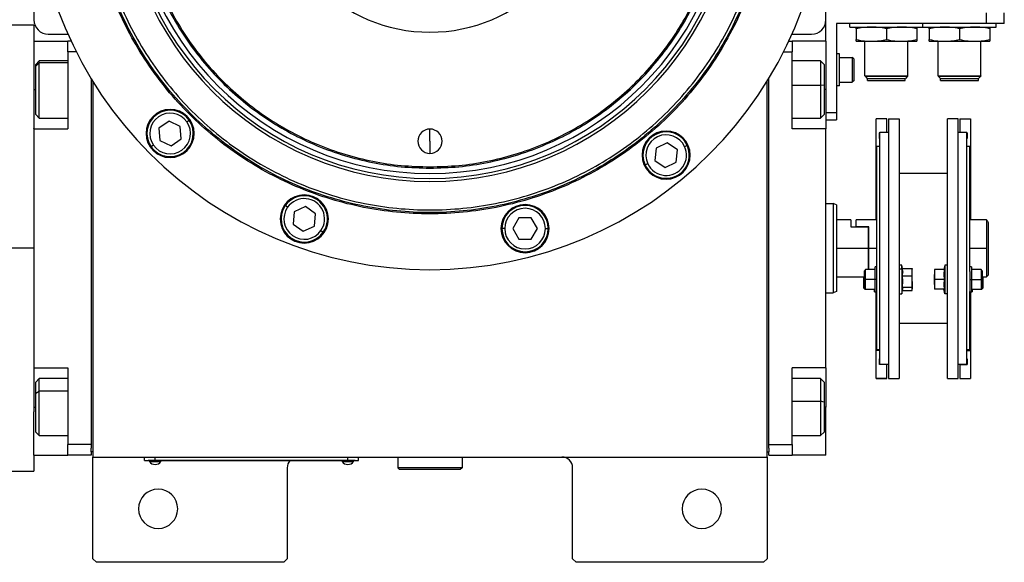
# Model space of a CAD drawing. Units: millimetres. Extents: x 270 to 2480, y 296 to 1594.
# Drawn here: x 982 to 1258, y 1268 to 1421 of the extents above; entities that cross this region are included whole.
import ezdxf

# ---------------------------------------------------------------- set-up
doc = ezdxf.new("R2010")
doc.units = ezdxf.units.MM

msp = doc.modelspace()

# ---------------------------------------------------------------- linework, layer by layer
at = {"color": 7, "linetype": 'Continuous', "lineweight": 25}
for p, q in [((986.25, 1532.94), (986.25, 1420.5)), ((1208.25, 1420.5), (1208.25, 1532.94)), ((1253.25, 1419.5), (1253.25, 1422.5)), ((1258.25, 1419.5), (1258.25, 1422.5)), ((986.25, 1419), (978.25, 1419)), ((986.25, 1419), (986.25, 1414.5)), ((1208.25, 1414.5), (1208.25, 1420.5)), ((1253.25, 1419.5), (1211.25, 1419.5)), ((1211.25, 1419.5), (1211.25, 1394.5)), ((1214.95, 1418.5), (1214.95, 1419.5)), ((1235.45, 1418.5), (1235.45, 1419.5)), ((1258.25, 1419.5), (1253.25, 1419.5)), ((1255.95, 1418.5), (1255.95, 1419.5)), ((990.25, 1416.5), (995.78, 1416.5)), ((1198.72, 1416.5), (1204.25, 1416.5)), ((1214.95, 1418.5), (1235.45, 1418.5)), ((1216.7, 1418.02), (1216.7, 1414.98)), ((1225.2, 1418.02), (1225.2, 1414.98)), ((1233.7, 1418.02), (1233.7, 1414.98)), ((1235.45, 1418.5), (1255.95, 1418.5)), ((1237.2, 1418.02), (1237.2, 1414.98)), ((1245.7, 1418.02), (1245.7, 1414.98)), ((1254.2, 1418.02), (1254.2, 1414.98)), ((986.25, 1414.5), (995.75, 1414.5)), ((986.25, 1414.5), (986.25, 1402.33)), ((996.69, 1414.5), (995.75, 1414.5)), ((995.75, 1411.5), (995.75, 1414.5)), ((1197.81, 1414.5), (1198.75, 1414.5)), ((1198.75, 1414.5), (1198.75, 1411.5)), ((1208.25, 1414.5), (1198.75, 1414.5)), ((1208.25, 1414.5), (1208.25, 1401)), ((1216.7, 1414.5), (1220.95, 1414.5)), ((1219.2, 1404.8), (1219.2, 1414.5)), ((1220.95, 1414.5), (1229.45, 1414.5)), ((1229.45, 1414.5), (1233.7, 1414.5)), ((1231.2, 1404.8), (1231.2, 1414.5)), ((1237.2, 1414.5), (1241.45, 1414.5)), ((1239.7, 1404.8), (1239.7, 1414.5)), ((1241.45, 1414.5), (1249.95, 1414.5)), ((1249.95, 1414.5), (1254.2, 1414.5)), ((1251.7, 1404.8), (1251.7, 1414.5)), ((998.15, 1411.5), (995.75, 1411.5)), ((995.75, 1411.5), (995.75, 1390)), ((1196.35, 1411.5), (1198.75, 1411.5)), ((1198.75, 1390), (1198.75, 1411.5)), ((1212.05, 1411), (1211.25, 1411)), ((1212.05, 1402), (1212.05, 1411)), ((987.75, 1409), (986.75, 1408)), ((986.75, 1407.5), (987.75, 1408.42)), ((986.75, 1407.5), (986.75, 1408)), ((995.75, 1409), (987.75, 1409)), ((1206.75, 1409), (1198.75, 1409)), ((1207.75, 1408), (1206.75, 1409)), ((1207.75, 1408), (1207.75, 1402.08)), ((1212.05, 1410), (1215.65, 1410)), ((1216.05, 1409.6), (1215.65, 1410)), ((1216.05, 1409.6), (1216.05, 1403.4)), ((986.75, 1394), (986.75, 1407.5)), ((986.25, 1402.33), (986.25, 1390.03)), ((1002.25, 1404.09), (1002.25, 1301.5)), ((1002.75, 1403.27), (1002.75, 1298)), ((1191.75, 1298), (1191.75, 1403.27)), ((1192.25, 1301.5), (1192.25, 1404.09)), ((1207.75, 1402.08), (1206.75, 1402.24)), ((1207.75, 1402.08), (1207.75, 1394)), ((1212.05, 1403), (1215.65, 1403)), ((1216.05, 1403.4), (1215.65, 1403)), ((1219.2, 1404.8), (1231.2, 1404.8)), ((1219.2, 1404.8), (1219.25, 1404.75)), ((1231.15, 1404.75), (1219.25, 1404.75)), ((1219.25, 1404.7), (1219.25, 1404.75)), ((1219.25, 1404.7), (1231.15, 1404.7)), ((1219.25, 1404.7), (1219.85, 1404.1)), ((1219.85, 1404.1), (1230.55, 1404.1)), ((1219.9, 1403.5), (1219.9, 1404.1)), ((1219.9, 1403.5), (1230.5, 1403.5)), ((1230.5, 1403.5), (1230.5, 1404.1)), ((1231.15, 1404.7), (1230.55, 1404.1)), ((1231.2, 1404.8), (1231.15, 1404.75)), ((1231.15, 1404.7), (1231.15, 1404.75)), ((1239.7, 1404.8), (1251.7, 1404.8)), ((1239.7, 1404.8), (1239.75, 1404.75)), ((1251.65, 1404.75), (1239.75, 1404.75)), ((1239.75, 1404.7), (1239.75, 1404.75)), ((1239.75, 1404.7), (1251.65, 1404.7)), ((1239.75, 1404.7), (1240.35, 1404.1)), ((1240.35, 1404.1), (1251.05, 1404.1)), ((1240.4, 1403.5), (1240.4, 1404.1)), ((1240.4, 1403.5), (1251, 1403.5)), ((1251, 1403.5), (1251, 1404.1)), ((1251.65, 1404.7), (1251.05, 1404.1)), ((1251.7, 1404.8), (1251.65, 1404.75)), ((1251.65, 1404.7), (1251.65, 1404.75)), ((1208.25, 1401), (1208.25, 1390)), ((1212.05, 1402), (1211.25, 1402)), ((986.75, 1394), (987.75, 1393)), ((1206.75, 1393), (1207.75, 1394)), ((1208.25, 1394.5), (1211.25, 1394.5)), ((1211.25, 1394.5), (1211.25, 1392.5)), ((987.75, 1393), (995.75, 1393)), ((1024.12, 1392.12), (1021.28, 1390.13)), ((1027.26, 1390.65), (1024.12, 1392.12)), ((1029.09, 1391.94), (1029.74, 1392.4)), ((1198.75, 1393), (1206.75, 1393)), ((1208.25, 1392.5), (1211.25, 1392.5)), ((1225.35, 1392.74), (1222.35, 1392.74)), ((1222.35, 1384.89), (1222.35, 1392.74)), ((1225.35, 1389), (1225.35, 1392.74)), ((1225.75, 1392.74), (1225.75, 1320)), ((1225.75, 1392.74), (1228.75, 1392.74)), ((1228.75, 1392.74), (1228.75, 1320)), ((1242.35, 1320), (1242.35, 1392.74)), ((1245.35, 1392.74), (1242.35, 1392.74)), ((1245.35, 1320), (1245.35, 1392.74)), ((1245.75, 1392.74), (1248.75, 1392.74)), ((1245.75, 1392.74), (1245.75, 1389)), ((1248.75, 1392.74), (1248.75, 1384.89)), ((986.25, 1390), (986.25, 1390.03)), ((986.25, 1390), (986.25, 1323)), ((986.25, 1390), (995.75, 1390)), ((1021.28, 1390.13), (1021.58, 1386.68)), ((1027.56, 1387.2), (1027.26, 1390.65)), ((1097.25, 1386.5), (1097.25, 1389.9)), ((1208.25, 1390), (1198.75, 1390)), ((1208.25, 1323), (1208.25, 1390)), ((1223.35, 1388.84), (1223.25, 1388.84)), ((1223.25, 1387.24), (1223.25, 1388.84)), ((1223.35, 1389), (1225.75, 1389)), ((1223.35, 1324), (1223.35, 1389)), ((1245.35, 1389), (1247.75, 1389)), ((1247.75, 1324), (1247.75, 1389)), ((1247.75, 1388.84), (1247.85, 1388.84)), ((1247.85, 1388.84), (1247.85, 1387.24)), ((1021.58, 1386.68), (1024.72, 1385.22)), ((1024.72, 1385.22), (1027.56, 1387.2)), ((1097.25, 1386.5), (1097.25, 1383.1)), ((1163.76, 1386.05), (1160.62, 1384.58)), ((1166.6, 1384.06), (1163.76, 1386.05)), ((1223.35, 1387.24), (1223.25, 1387.24)), ((1247.75, 1387.24), (1247.85, 1387.24)), ((1019.75, 1385.4), (1019.1, 1384.94)), ((1160.62, 1384.58), (1160.32, 1381.13)), ((1166.3, 1380.61), (1166.6, 1384.06)), ((1168.62, 1385.01), (1169.35, 1385.34)), ((1222.55, 1384.89), (1222.35, 1384.89)), ((1222.35, 1364.5), (1222.35, 1384.89)), ((1222.55, 1349.96), (1222.55, 1385)), ((1223.35, 1385), (1222.55, 1385)), ((1248.55, 1385), (1247.75, 1385)), ((1248.55, 1349.96), (1248.55, 1385)), ((1248.55, 1384.89), (1248.75, 1384.89)), ((1248.75, 1384.89), (1248.75, 1364.5)), ((1158.29, 1380.19), (1157.57, 1379.85)), ((1160.32, 1381.13), (1163.16, 1379.15)), ((1163.16, 1379.15), (1166.3, 1380.61)), ((1097.25, 1379.31), (1097.25, 1378.95)), ((1228.75, 1377.5), (1233.9, 1377.5)), ((1237.2, 1377.5), (1242.35, 1377.5)), ((1208.25, 1369), (1210.25, 1369)), ((1211.25, 1368.64), (1210.25, 1369)), ((1057.35, 1367.98), (1056.7, 1368.44)), ((1059.19, 1366.7), (1058.88, 1363.25)), ((1062.33, 1368.16), (1059.19, 1366.7)), ((1065.16, 1366.18), (1062.33, 1368.16)), ((1064.86, 1362.72), (1065.16, 1366.18)), ((1122.18, 1365.01), (1120.45, 1362.01)), ((1125.64, 1365.01), (1122.18, 1365.01)), ((1127.37, 1362.01), (1125.64, 1365.01)), ((1215.25, 1364.5), (1211.25, 1364.5)), ((1215.25, 1364.5), (1215.25, 1362.5)), ((1222.55, 1364.5), (1216.75, 1364.5)), ((1216.75, 1362.5), (1216.75, 1364.5)), ((1253.25, 1364.5), (1248.55, 1364.5)), ((1253.25, 1364.5), (1253.25, 1356.5)), ((1253.75, 1363.75), (1253.75, 1349)), ((1058.88, 1363.25), (1061.72, 1361.26)), ((1061.72, 1361.26), (1064.86, 1362.72)), ((1066.69, 1361.44), (1067.35, 1360.98)), ((1118.21, 1362.01), (1117.41, 1362.01)), ((1120.45, 1362.01), (1122.18, 1359.01)), ((1125.64, 1359.01), (1127.37, 1362.01)), ((1129.61, 1362.01), (1130.41, 1362.01)), ((1215.25, 1362.5), (1220.05, 1362.5)), ((1220.25, 1362.5), (1216.75, 1362.5)), ((1220.05, 1362.5), (1220.05, 1356.5)), ((1220.05, 1362.5), (1220.25, 1362.5)), ((1220.25, 1356.5), (1220.25, 1362.5)), ((1122.18, 1359.01), (1125.64, 1359.01)), ((986.25, 1356.5), (978.25, 1356.5)), ((1211.25, 1356.5), (1220.05, 1356.5)), ((1220.05, 1356.5), (1220.05, 1350.51)), ((1220.25, 1350.51), (1220.25, 1356.5)), ((1253.25, 1356.5), (1253.25, 1348.5)), ((1219.35, 1350.51), (1219.05, 1350.21)), ((1219.05, 1347.76), (1219.05, 1350.21)), ((1222.05, 1350.51), (1219.35, 1350.51)), ((1222.55, 1351.26), (1222.05, 1351.26)), ((1222.05, 1347.76), (1222.05, 1351.26)), ((1222.55, 1347.76), (1222.55, 1349.96)), ((1229.55, 1351.76), (1228.75, 1351.76)), ((1228.75, 1350.72), (1229.55, 1350.72)), ((1229.71, 1350.87), (1229.55, 1351.76)), ((1229.55, 1350.72), (1229.55, 1351.76)), ((1229.55, 1350.72), (1229.55, 1343.76)), ((1229.55, 1350.72), (1229.77, 1349.8)), ((1229.7, 1350.87), (1232.38, 1350.87)), ((1232.38, 1350.87), (1232.42, 1350.65)), ((1232.45, 1350.51), (1232.43, 1350.65)), ((1232.45, 1349.8), (1232.45, 1350.51)), ((1232.45, 1347.18), (1232.45, 1349.8)), ((1238.65, 1350.51), (1238.65, 1349.14)), ((1241.41, 1350.51), (1238.73, 1350.51)), ((1241.55, 1351.76), (1241.33, 1350.51)), ((1241.55, 1351.76), (1241.55, 1343.76)), ((1242.35, 1351.76), (1241.55, 1351.76)), ((1249.05, 1351.26), (1248.55, 1351.26)), ((1248.55, 1349.96), (1248.55, 1347.76)), ((1249.05, 1351.26), (1249.05, 1347.76)), ((1251.75, 1350.51), (1249.05, 1350.51)), ((1252.05, 1350.21), (1251.75, 1350.51)), ((1252.05, 1350.21), (1252.05, 1347.76)), ((1211.25, 1348.5), (1219.05, 1348.5)), ((1218.85, 1347.76), (1218.85, 1348.5)), ((1218.85, 1345.31), (1218.85, 1347.76)), ((1219.05, 1347.76), (1219.35, 1347.76)), ((1219.05, 1345.31), (1219.05, 1347.76)), ((1222.05, 1347.76), (1219.35, 1347.76)), ((1222.05, 1344.26), (1222.05, 1347.76)), ((1222.55, 1347.76), (1222.05, 1347.76)), ((1222.55, 1344.35), (1222.55, 1347.76)), ((1229.7, 1348.73), (1232.38, 1348.73)), ((1232.45, 1347.18), (1232.45, 1345.14)), ((1238.65, 1346.39), (1238.65, 1349.14)), ((1241.41, 1347.76), (1238.73, 1347.76)), ((1248.55, 1347.76), (1249.05, 1347.76)), ((1248.55, 1347.76), (1248.55, 1344.35)), ((1249.05, 1347.76), (1249.05, 1344.26)), ((1249.05, 1347.76), (1251.75, 1347.76)), ((1252.05, 1347.76), (1251.75, 1347.76)), ((1252.05, 1348.5), (1253.25, 1348.5)), ((1252.05, 1347.76), (1252.05, 1345.31)), ((1252.25, 1348.5), (1252.25, 1347.76)), ((1252.25, 1347.76), (1252.25, 1345.31)), ((1253.25, 1348.5), (1253.75, 1349)), ((1211.25, 1344.36), (1210.25, 1344)), ((1218.85, 1345.31), (1219.15, 1345.01)), ((1219.05, 1345.31), (1219.35, 1345.01)), ((1219.15, 1345.01), (1219.15, 1345.21)), ((1219.15, 1345.01), (1219.35, 1345.01)), ((1219.35, 1345.01), (1222.05, 1345.01)), ((1221.85, 1344.26), (1221.85, 1345.01)), ((1221.85, 1344.26), (1222.05, 1344.26)), ((1222.05, 1344.26), (1222.55, 1344.26)), ((1222.35, 1327.85), (1222.35, 1344.39)), ((1222.55, 1328), (1222.55, 1344.35)), ((1229.55, 1343.76), (1229.75, 1344.88)), ((1229.7, 1345.62), (1232.38, 1345.62)), ((1229.71, 1344.66), (1232.38, 1344.66)), ((1232.43, 1344.88), (1232.45, 1345.01)), ((1232.45, 1345.01), (1232.45, 1345.14)), ((1238.65, 1346.39), (1238.65, 1345.01)), ((1241.41, 1345.01), (1238.73, 1345.01)), ((1241.55, 1343.76), (1241.33, 1345.01)), ((1248.55, 1328), (1248.55, 1344.35)), ((1248.55, 1344.26), (1249.05, 1344.26)), ((1248.75, 1344.39), (1248.75, 1327.85)), ((1249.05, 1345.01), (1251.75, 1345.01)), ((1249.05, 1344.26), (1249.25, 1344.26)), ((1249.25, 1345.01), (1249.25, 1344.26)), ((1251.75, 1345.01), (1252.05, 1345.31)), ((1251.75, 1345.01), (1251.95, 1345.01)), ((1251.95, 1345.01), (1252.25, 1345.31)), ((1251.95, 1345.21), (1251.95, 1345.01)), ((1208.25, 1344), (1210.25, 1344)), ((1228.75, 1343.76), (1229.55, 1343.76)), ((1242.35, 1343.76), (1241.55, 1343.76)), ((1228.75, 1335.5), (1242.35, 1335.5)), ((1223.35, 1327.85), (1222.35, 1327.85)), ((1222.35, 1320), (1222.35, 1327.85)), ((1223.35, 1328), (1222.55, 1328)), ((1248.55, 1328), (1247.75, 1328)), ((1247.75, 1327.85), (1248.75, 1327.85)), ((1248.75, 1327.85), (1248.75, 1320)), ((1223.25, 1325.5), (1223.35, 1325.5)), ((1223.35, 1325.5), (1223.25, 1325.5)), ((1223.25, 1323.9), (1223.25, 1325.5)), ((1247.75, 1325.5), (1247.85, 1325.5)), ((1247.75, 1325.5), (1247.85, 1325.5)), ((1247.85, 1325.5), (1247.85, 1323.9)), ((986.25, 1323), (995.75, 1323)), ((986.25, 1322.97), (986.25, 1323)), ((986.25, 1323), (986.25, 1310.67)), ((995.75, 1323), (995.75, 1301.5)), ((1208.25, 1323), (1198.75, 1323)), ((1198.75, 1301.5), (1198.75, 1323)), ((1208.25, 1323), (1208.25, 1312)), ((1225.35, 1323.9), (1223.25, 1323.9)), ((1223.35, 1324), (1225.75, 1324)), ((1225.35, 1324), (1225.35, 1323.9)), ((1225.35, 1320), (1225.35, 1323.9)), ((1245.35, 1324), (1247.75, 1324)), ((1245.75, 1323.9), (1245.75, 1324)), ((1245.75, 1323.9), (1247.85, 1323.9)), ((1245.75, 1323.9), (1245.75, 1320)), ((987.75, 1320), (986.75, 1319)), ((995.75, 1320), (987.75, 1320)), ((1206.75, 1320), (1198.75, 1320)), ((1207.75, 1319), (1206.75, 1320)), ((1222.35, 1320), (1225.35, 1320)), ((1225.35, 1320), (1222.35, 1320)), ((1222.35, 1320), (1222.35, 1320)), ((1225.35, 1320), (1225.35, 1320)), ((1225.75, 1320), (1228.75, 1320)), ((1242.35, 1320), (1245.35, 1320)), ((1245.75, 1320), (1248.75, 1320)), ((1245.75, 1320), (1245.75, 1320)), ((1245.75, 1320), (1248.75, 1320)), ((1248.75, 1320), (1248.75, 1320)), ((986.75, 1315.93), (986.75, 1319)), ((1207.75, 1319), (1207.75, 1313.41)), ((986.75, 1315.93), (987.75, 1316.49)), ((986.75, 1305), (986.75, 1315.93)), ((1207.75, 1313.41), (1206.75, 1313.61)), ((1207.75, 1313.41), (1207.75, 1305)), ((1208.25, 1298.5), (1208.25, 1312)), ((986.25, 1298.5), (986.25, 1310.67)), ((986.75, 1305), (987.75, 1304)), ((987.75, 1304), (995.75, 1304)), ((1198.75, 1304), (1206.75, 1304)), ((1206.75, 1304), (1207.75, 1305)), ((1002.25, 1301.5), (995.75, 1301.5)), ((995.75, 1298.5), (995.75, 1301.5)), ((1002.25, 1301.5), (1002.25, 1300.5)), ((1002.25, 1299.5), (1002.25, 1300.5)), ((1192.25, 1301.5), (1198.75, 1301.5)), ((1192.25, 1300.5), (1192.25, 1301.5)), ((1192.25, 1300.5), (1192.25, 1299.5)), ((1198.75, 1301.5), (1198.75, 1298.5)), ((986.25, 1298.5), (995.75, 1298.5)), ((986.25, 1298.5), (986.25, 1294)), ((1002.25, 1298.5), (995.75, 1298.5)), ((1002.25, 1299.5), (1002.25, 1298.5)), ((1002.75, 1299.5), (1002.25, 1299.5)), ((1002.75, 1298), (1191.75, 1298)), ((1002.75, 1269.5), (1002.75, 1298)), ((1017.25, 1297.05), (1017.25, 1298)), ((1020.25, 1297.05), (1020.25, 1298)), ((1074.25, 1297.05), (1074.25, 1298)), ((1077.25, 1297.05), (1077.25, 1298)), ((1088.25, 1298), (1088.25, 1295)), ((1106.25, 1298), (1106.25, 1295)), ((1191.75, 1299.5), (1192.25, 1299.5)), ((1191.75, 1298), (1191.75, 1269.5)), ((1192.25, 1298.5), (1192.25, 1299.5)), ((1192.25, 1298.5), (1198.75, 1298.5)), ((1208.25, 1298.5), (1198.75, 1298.5)), ((1017.25, 1297.05), (1020.25, 1297.05)), ((1018.25, 1297), (1018.25, 1297.05)), ((1020.25, 1297), (1018.25, 1297)), ((1018.65, 1297), (1018.65, 1296.78)), ((1018.65, 1297), (1018.65, 1296.78)), ((1018.65, 1296.78), (1021.85, 1296.78)), ((1018.65, 1296.78), (1018.65, 1296.78)), ((1074.25, 1297.05), (1020.25, 1297.05)), ((1020.25, 1297), (1020.25, 1297.05)), ((1020.25, 1297), (1074.25, 1297)), ((1021.85, 1296.78), (1021.85, 1297)), ((1057.25, 1295), (1057.25, 1269.5)), ((1072.65, 1297), (1072.65, 1296.78)), ((1072.65, 1297), (1072.65, 1296.78)), ((1072.65, 1296.78), (1075.85, 1296.78)), ((1072.65, 1296.78), (1072.65, 1296.78)), ((1074.25, 1297.05), (1077.25, 1297.05)), ((1074.25, 1297), (1074.25, 1297.05)), ((1076.25, 1297), (1074.25, 1297)), ((1075.85, 1296.78), (1075.85, 1297)), ((1076.25, 1297), (1076.25, 1297.05)), ((1106.25, 1295), (1088.25, 1295)), ((1088.25, 1295), (1088.75, 1294.5)), ((1105.75, 1294.5), (1088.75, 1294.5)), ((1106.25, 1295), (1105.75, 1294.5)), ((1137.25, 1269.5), (1137.25, 1295)), ((978.25, 1294), (986.25, 1294)), ((1002.75, 1269.5), (1003.75, 1268.5)), ((1056.25, 1268.5), (1003.75, 1268.5)), ((1056.25, 1268.5), (1057.25, 1269.5)), ((1137.25, 1269.5), (1138.25, 1268.5)), ((1190.75, 1268.5), (1138.25, 1268.5)), ((1190.75, 1268.5), (1191.75, 1269.5))]:
    msp.add_line(p, q, dxfattribs=at)
at = {"color": 8, "linetype": 'Continuous', "lineweight": 25}
for p, q in [((995.75, 1408.42), (987.75, 1408.42)), ((1198.75, 1402.24), (1206.75, 1402.24)), ((986.25, 1401), (986.75, 1401)), ((1208.25, 1401), (1207.75, 1401)), ((1220.25, 1356.5), (1222.55, 1356.5)), ((1248.55, 1356.5), (1253.25, 1356.5)), ((1218.85, 1347.76), (1219.05, 1347.76)), ((1252.25, 1347.76), (1252.05, 1347.76)), ((995.75, 1316.49), (987.75, 1316.49)), ((986.25, 1312), (986.75, 1312)), ((1198.75, 1313.61), (1206.75, 1313.61)), ((1208.25, 1312), (1207.75, 1312))]:
    msp.add_line(p, q, dxfattribs=at)
at = {"color": 7, "linetype": 'Continuous', "lineweight": 25, "flags": 128}
for points in [[(987.75, 1408.42), (987.75, 1408.9), (987.75, 1409)], [(987.75, 1393), (987.75, 1393.02), (987.75, 1393.34), (987.75, 1394.04), (987.75, 1395.09), (987.75, 1396.44), (987.75, 1398.02), (987.75, 1399.75), (987.75, 1401.54), (987.75, 1403.3), (987.75, 1404.95), (987.75, 1406.4), (987.75, 1407.57), (987.75, 1408.42)], [(1206.75, 1409), (1206.75, 1408.98), (1206.75, 1408.66), (1206.75, 1407.95), (1206.75, 1406.9), (1206.75, 1405.55), (1206.75, 1403.97), (1206.75, 1402.24)], [(1215.65, 1410), (1215.65, 1409.79), (1215.65, 1409.18), (1215.65, 1408.25), (1215.65, 1407.11), (1215.65, 1405.89), (1215.65, 1404.75), (1215.65, 1403.82), (1215.65, 1403.21), (1215.65, 1403)], [(1206.75, 1402.24), (1206.75, 1400.45), (1206.75, 1398.69), (1206.75, 1397.04), (1206.75, 1395.59), (1206.75, 1394.42), (1206.75, 1393.57), (1206.75, 1393.1), (1206.75, 1393)], [(1219.35, 1347.76), (1219.35, 1348.82), (1219.35, 1349.71), (1219.35, 1350.3), (1219.35, 1350.51)], [(1251.75, 1350.51), (1251.75, 1350.3), (1251.75, 1349.71), (1251.75, 1348.82), (1251.75, 1347.76)], [(1219.35, 1345.01), (1219.35, 1345.22), (1219.35, 1345.82), (1219.35, 1346.71), (1219.35, 1347.76)], [(1251.75, 1347.76), (1251.75, 1346.71), (1251.75, 1345.82), (1251.75, 1345.22), (1251.75, 1345.01)], [(987.75, 1316.49), (987.75, 1317.85), (987.75, 1318.92), (987.75, 1319.64), (987.75, 1319.98), (987.75, 1320)], [(1206.75, 1320), (1206.75, 1320), (1206.75, 1319.76), (1206.75, 1319.13), (1206.75, 1318.15), (1206.75, 1316.85), (1206.75, 1315.32), (1206.75, 1313.61)], [(987.75, 1304), (987.75, 1304.09), (987.75, 1304.54), (987.75, 1305.38), (987.75, 1306.54), (987.75, 1307.98), (987.75, 1309.62), (987.75, 1311.38), (987.75, 1313.17), (987.75, 1314.9), (987.75, 1316.49)], [(1206.75, 1313.61), (1206.75, 1311.83), (1206.75, 1310.05), (1206.75, 1308.37), (1206.75, 1306.88), (1206.75, 1305.64), (1206.75, 1304.72), (1206.75, 1304.16), (1206.75, 1304)]]:
    msp.add_lwpolyline(points, dxfattribs=at)
at = {"color": 7, "linetype": 'Continuous', "lineweight": 25}
for centre, radius, start, end in [((1097.25, 1461.5), 44.45, 90, 270), ((1097.25, 1461.5), 44.45, 270, 90), ((1097.25, 1461.5), 111, 180, 0), ((1097.25, 1461.5), 86.29, 180, 0), ((1097.25, 1461.5), 85.44, 180, 0), ((1097.25, 1461.5), 84.06, 180, 0), ((990.25, 1420.5), 4, 180, 270), ((1204.25, 1420.5), 4, 270, 0), ((1024.42, 1388.67), 6.75, 0, 180), ((1024.42, 1388.67), 6.5, 35, 215), ((1024.42, 1388.67), 5.7, 35, 215), ((1024.42, 1388.67), 6.5, 215, 35), ((1024.42, 1388.67), 5.7, 215, 35), ((1024.42, 1388.67), 6.75, 180, 0), ((1097.25, 1386.5), 3.4, 90, 270), ((1097.25, 1386.5), 3.4, 270, 90), ((1163.46, 1382.6), 6.75, 0, 180), ((1163.46, 1382.6), 6.5, 25, 205), ((1163.46, 1382.6), 5.7, 25, 205), ((1163.46, 1382.6), 6.5, 205, 25), ((1163.46, 1382.6), 5.7, 205, 25), ((1163.46, 1382.6), 6.75, 180, 0), ((1062.02, 1364.71), 6.75, 0, 180), ((1062.02, 1364.71), 6.5, 325, 145), ((1062.02, 1364.71), 5.7, 325, 145), ((1062.02, 1364.71), 6.5, 145, 325), ((1062.02, 1364.71), 5.7, 145, 325), ((1123.91, 1362.01), 6.75, 0, 180), ((1123.91, 1362.01), 6.5, 360, 180), ((1123.91, 1362.01), 5.7, 0, 180), ((1062.02, 1364.71), 6.75, 180, 0), ((1123.91, 1362.01), 6.75, 180, 0), ((1123.91, 1362.01), 6.5, 180, 360), ((1123.91, 1362.01), 5.7, 180, 360), ((1134.25, 1295), 3, 0, 90), ((1020.25, 1297.8), 1.9, 212.6211, 269.9961), ((1020.25, 1297.8), 1.9, 270.0039, 327.3789), ((1060.25, 1295), 3, 138.1897, 180), ((1074.25, 1297.8), 1.9, 212.6211, 269.9961), ((1074.25, 1297.8), 1.9, 270.0039, 327.3789), ((1021.05, 1283.5), 5.5, 0, 180), ((1173.45, 1283.5), 5.5, 0, 180), ((1021.05, 1283.5), 5.5, 180, 0), ((1173.45, 1283.5), 5.5, 180, 0)]:
    msp.add_arc(centre, radius, start, end, dxfattribs=at)
for points in [[(1097.25, 1544.05), (1094.55, 1543.97), (1089.15, 1543.82), (1081.12, 1542.58), (1073.25, 1540.62), (1065.61, 1537.89), (1058.28, 1534.42), (1051.32, 1530.25), (1044.8, 1525.41), (1038.79, 1519.97), (1033.34, 1513.95), (1028.5, 1507.44), (1024.33, 1500.48), (1020.86, 1493.14), (1018.13, 1485.5), (1016.16, 1477.63), (1014.97, 1469.6), (1014.57, 1461.5), (1014.97, 1453.4), (1016.16, 1445.37), (1018.13, 1437.5), (1020.86, 1429.86), (1024.33, 1422.52), (1028.5, 1415.56), (1033.34, 1409.05), (1038.79, 1403.03), (1044.8, 1397.59), (1051.32, 1392.75), (1058.28, 1388.58), (1065.61, 1385.11), (1073.25, 1382.38), (1081.12, 1380.42), (1089.15, 1379.18), (1094.55, 1379.03), (1097.25, 1378.95)], [(1097.25, 1543.69), (1094.56, 1543.61), (1089.18, 1543.46), (1081.19, 1542.23), (1073.36, 1540.28), (1065.75, 1537.55), (1058.45, 1534.1), (1051.52, 1529.95), (1045.03, 1525.13), (1039.04, 1519.71), (1033.62, 1513.72), (1028.81, 1507.23), (1024.65, 1500.3), (1021.2, 1493), (1018.48, 1485.4), (1016.52, 1477.56), (1015.33, 1469.57), (1014.93, 1461.5), (1015.33, 1453.43), (1016.52, 1445.44), (1018.48, 1437.6), (1021.2, 1430), (1024.65, 1422.7), (1028.81, 1415.77), (1033.62, 1409.28), (1039.04, 1403.29), (1045.03, 1397.87), (1051.52, 1393.05), (1058.45, 1388.9), (1065.75, 1385.45), (1073.36, 1382.72), (1081.19, 1380.77), (1089.18, 1379.54), (1094.56, 1379.39), (1097.25, 1379.31)], [(1097.25, 1378.95), (1099.95, 1379.03), (1105.36, 1379.18), (1113.38, 1380.42), (1121.25, 1382.38), (1128.89, 1385.11), (1136.23, 1388.58), (1143.19, 1392.75), (1149.7, 1397.59), (1155.72, 1403.03), (1161.17, 1409.05), (1166, 1415.56), (1170.17, 1422.52), (1173.64, 1429.86), (1176.37, 1437.5), (1178.35, 1445.37), (1179.54, 1453.4), (1179.93, 1461.5), (1179.54, 1469.6), (1178.35, 1477.63), (1176.37, 1485.5), (1173.64, 1493.14), (1170.17, 1500.48), (1166, 1507.44), (1161.17, 1513.95), (1155.72, 1519.97), (1149.7, 1525.41), (1143.19, 1530.25), (1136.23, 1534.42), (1128.89, 1537.89), (1121.25, 1540.62), (1113.38, 1542.58), (1105.36, 1543.82), (1099.95, 1543.97), (1097.25, 1544.05)], [(1097.25, 1379.31), (1099.94, 1379.39), (1105.32, 1379.54), (1113.31, 1380.77), (1121.15, 1382.72), (1128.75, 1385.45), (1136.06, 1388.9), (1142.99, 1393.05), (1149.47, 1397.87), (1155.46, 1403.29), (1160.88, 1409.28), (1165.7, 1415.77), (1169.85, 1422.7), (1173.3, 1430), (1176.03, 1437.6), (1177.99, 1445.44), (1179.17, 1453.43), (1179.57, 1461.5), (1179.17, 1469.57), (1177.99, 1477.56), (1176.03, 1485.4), (1173.3, 1493), (1169.85, 1500.3), (1165.7, 1507.23), (1160.88, 1513.72), (1155.46, 1519.71), (1149.47, 1525.13), (1142.99, 1529.95), (1136.06, 1534.1), (1128.75, 1537.55), (1121.15, 1540.28), (1113.31, 1542.23), (1105.32, 1543.46), (1099.94, 1543.61), (1097.25, 1543.69)], [(1192.62, 1461.5), (1192.53, 1458.38), (1192.35, 1452.14), (1190.92, 1442.87), (1188.66, 1433.77), (1185.5, 1424.95), (1181.49, 1416.47), (1176.67, 1408.43), (1171.09, 1400.9), (1164.79, 1393.96), (1157.85, 1387.66), (1150.32, 1382.08), (1142.28, 1377.26), (1133.8, 1373.25), (1124.98, 1370.1), (1115.89, 1367.82), (1106.61, 1366.44), (1097.25, 1365.98), (1087.89, 1366.44), (1078.62, 1367.82), (1069.52, 1370.1), (1060.7, 1373.25), (1052.23, 1377.26), (1044.19, 1382.08), (1036.66, 1387.66), (1029.71, 1393.96), (1023.42, 1400.9), (1017.83, 1408.43), (1013.01, 1416.47), (1009.01, 1424.95), (1005.84, 1433.77), (1003.58, 1442.87), (1002.15, 1452.14), (1001.98, 1458.38), (1001.89, 1461.5)], [(1192.25, 1461.5), (1192.16, 1458.39), (1191.99, 1452.17), (1190.57, 1442.94), (1188.31, 1433.88), (1185.16, 1425.09), (1181.17, 1416.65), (1176.37, 1408.64), (1170.81, 1401.14), (1164.53, 1394.22), (1157.62, 1387.95), (1150.12, 1382.38), (1142.11, 1377.58), (1133.66, 1373.59), (1124.87, 1370.44), (1115.81, 1368.18), (1106.58, 1366.81), (1097.25, 1366.35), (1087.93, 1366.81), (1078.69, 1368.18), (1069.63, 1370.44), (1060.84, 1373.59), (1052.4, 1377.58), (1044.39, 1382.38), (1036.89, 1387.95), (1029.97, 1394.22), (1023.7, 1401.14), (1018.14, 1408.64), (1013.33, 1416.65), (1009.34, 1425.09), (1006.19, 1433.88), (1003.94, 1442.94), (1002.52, 1452.17), (1002.34, 1458.39), (1002.25, 1461.5)], [(1003, 1461.5), (1003.09, 1458.42), (1003.26, 1452.25), (1004.68, 1443.08), (1006.91, 1434.1), (1010.04, 1425.37), (1014, 1417), (1018.76, 1409.05), (1024.28, 1401.61), (1030.5, 1394.75), (1037.36, 1388.53), (1044.81, 1383.01), (1052.75, 1378.25), (1061.13, 1374.28), (1069.85, 1371.16), (1078.83, 1368.91), (1088, 1367.55), (1097.25, 1367.1), (1106.5, 1367.55), (1115.67, 1368.91), (1124.65, 1371.16), (1133.38, 1374.28), (1141.75, 1378.25), (1149.7, 1383.01), (1157.14, 1388.53), (1164, 1394.75), (1170.22, 1401.61), (1175.74, 1409.05), (1180.51, 1417), (1184.47, 1425.37), (1187.59, 1434.1), (1189.83, 1443.08), (1191.24, 1452.25), (1191.41, 1458.42), (1191.5, 1461.5)], [(1210.25, 1369), (1210.25, 1368.95), (1210.25, 1368.86), (1210.25, 1368.12), (1210.25, 1366.96), (1210.25, 1365.4), (1210.25, 1363.49), (1210.25, 1361.31), (1210.25, 1358.95), (1210.25, 1356.5), (1210.25, 1354.05), (1210.25, 1351.69), (1210.25, 1349.51), (1210.25, 1347.6), (1210.25, 1346.04), (1210.25, 1344.88), (1210.25, 1344.14), (1210.25, 1344.05), (1210.25, 1344)], [(1211.25, 1368.64), (1211.25, 1368.59), (1211.25, 1368.5), (1211.25, 1367.78), (1211.25, 1366.66), (1211.25, 1365.14), (1211.25, 1363.29), (1211.25, 1361.17), (1211.25, 1358.88), (1211.25, 1356.5), (1211.25, 1354.12), (1211.25, 1351.83), (1211.25, 1349.71), (1211.25, 1347.86), (1211.25, 1346.34), (1211.25, 1345.22), (1211.25, 1344.5), (1211.25, 1344.41), (1211.25, 1344.36)]]:
    msp.add_open_spline(points, degree=3, dxfattribs=at)
for points, knots in [([(1220.95, 1418.5), (1220.16, 1418.47), (1218.73, 1418.42), (1217.33, 1418.14), (1216.7, 1418.02)], [0, 0, 0, 0, 0.555658, 1, 1, 1, 1]), ([(1216.7, 1418.02), (1216.7, 1418.17), (1216.7, 1418.44), (1216.7, 1418.48), (1216.7, 1418.5)], [0, 0, 0, 0, 0.564589, 1, 1, 1, 1]), ([(1225.2, 1418.02), (1224.41, 1418.17), (1223, 1418.44), (1221.57, 1418.48), (1220.95, 1418.5)], [0, 0, 0, 0, 0.564588, 1, 1, 1, 1]), ([(1229.45, 1418.5), (1228.66, 1418.47), (1227.23, 1418.42), (1225.83, 1418.14), (1225.2, 1418.02)], [0, 0, 0, 0, 0.555658, 1, 1, 1, 1]), ([(1233.7, 1418.02), (1232.91, 1418.17), (1231.5, 1418.44), (1230.07, 1418.48), (1229.45, 1418.5)], [0, 0, 0, 0, 0.564588, 1, 1, 1, 1]), ([(1233.7, 1418.5), (1233.7, 1418.47), (1233.7, 1418.42), (1233.7, 1418.14), (1233.7, 1418.02)], [0, 0, 0, 0, 0.555661, 1, 1, 1, 1]), ([(1241.45, 1418.5), (1240.66, 1418.47), (1239.23, 1418.42), (1237.83, 1418.14), (1237.2, 1418.02)], [0, 0, 0, 0, 0.555658, 1, 1, 1, 1]), ([(1237.2, 1418.02), (1237.2, 1418.17), (1237.2, 1418.44), (1237.2, 1418.48), (1237.2, 1418.5)], [0, 0, 0, 0, 0.564589, 1, 1, 1, 1]), ([(1245.7, 1418.02), (1244.91, 1418.17), (1243.5, 1418.44), (1242.07, 1418.48), (1241.45, 1418.5)], [0, 0, 0, 0, 0.564588, 1, 1, 1, 1]), ([(1249.95, 1418.5), (1249.16, 1418.47), (1247.73, 1418.42), (1246.33, 1418.14), (1245.7, 1418.02)], [0, 0, 0, 0, 0.555658, 1, 1, 1, 1]), ([(1254.2, 1418.02), (1253.41, 1418.17), (1252, 1418.44), (1250.57, 1418.48), (1249.95, 1418.5)], [0, 0, 0, 0, 0.564588, 1, 1, 1, 1]), ([(1254.2, 1418.5), (1254.2, 1418.47), (1254.2, 1418.42), (1254.2, 1418.14), (1254.2, 1418.02)], [0, 0, 0, 0, 0.555661, 1, 1, 1, 1]), ([(1216.7, 1414.98), (1217.5, 1414.83), (1218.9, 1414.56), (1220.33, 1414.52), (1220.95, 1414.5)], [0, 0, 0, 0, 0.564588, 1, 1, 1, 1]), ([(1216.7, 1414.5), (1216.7, 1414.53), (1216.7, 1414.58), (1216.7, 1414.86), (1216.7, 1414.98)], [0, 0, 0, 0, 0.5556607, 1, 1, 1, 1]), ([(1220.95, 1414.5), (1221.74, 1414.53), (1223.17, 1414.58), (1224.58, 1414.86), (1225.2, 1414.98)], [0, 0, 0, 0, 0.555658, 1, 1, 1, 1]), ([(1225.2, 1414.98), (1226, 1414.83), (1227.4, 1414.56), (1228.83, 1414.52), (1229.45, 1414.5)], [0, 0, 0, 0, 0.564588, 1, 1, 1, 1]), ([(1229.45, 1414.5), (1230.24, 1414.53), (1231.67, 1414.58), (1233.08, 1414.86), (1233.7, 1414.98)], [0, 0, 0, 0, 0.555658, 1, 1, 1, 1]), ([(1233.7, 1414.98), (1233.7, 1414.83), (1233.7, 1414.56), (1233.7, 1414.52), (1233.7, 1414.5)], [0, 0, 0, 0, 0.564589, 1, 1, 1, 1]), ([(1237.2, 1414.98), (1238, 1414.83), (1239.4, 1414.56), (1240.83, 1414.52), (1241.45, 1414.5)], [0, 0, 0, 0, 0.564588, 1, 1, 1, 1]), ([(1237.2, 1414.5), (1237.2, 1414.53), (1237.2, 1414.58), (1237.2, 1414.86), (1237.2, 1414.98)], [0, 0, 0, 0, 0.5556607, 1, 1, 1, 1]), ([(1241.45, 1414.5), (1242.24, 1414.53), (1243.67, 1414.58), (1245.08, 1414.86), (1245.7, 1414.98)], [0, 0, 0, 0, 0.555658, 1, 1, 1, 1]), ([(1245.7, 1414.98), (1246.5, 1414.83), (1247.9, 1414.56), (1249.33, 1414.52), (1249.95, 1414.5)], [0, 0, 0, 0, 0.564588, 1, 1, 1, 1]), ([(1249.95, 1414.5), (1250.74, 1414.53), (1252.17, 1414.58), (1253.58, 1414.86), (1254.2, 1414.98)], [0, 0, 0, 0, 0.555658, 1, 1, 1, 1]), ([(1254.2, 1414.98), (1254.2, 1414.83), (1254.2, 1414.56), (1254.2, 1414.52), (1254.2, 1414.5)], [0, 0, 0, 0, 0.564589, 1, 1, 1, 1]), ([(1235.55, 1377.44), (1235.31, 1377.44), (1234.83, 1377.44), (1234.28, 1377.47), (1233.96, 1377.5), (1233.92, 1377.5), (1233.9, 1377.5)], [0, 0, 0, 0, 0.279612, 0.559238, 0.779622, 1, 1, 1, 1]), ([(1237.2, 1377.5), (1237.17, 1377.5), (1237.11, 1377.49), (1236.67, 1377.46), (1236.12, 1377.44), (1235.74, 1377.44), (1235.55, 1377.44)], [0, 0, 0, 0, 0.279612, 0.559238, 0.779622, 1, 1, 1, 1]), ([(1253.25, 1364.5), (1253.26, 1364.49), (1253.27, 1364.47), (1253.41, 1364.27), (1253.61, 1363.96), (1253.75, 1363.75)], [0, 0, 0, 0, 0.230248, 0.469537, 1, 1, 1, 1]), ([(1229.77, 1349.8), (1229.77, 1350), (1229.76, 1350.35), (1229.72, 1350.71), (1229.7, 1350.87)], [0, 0, 0, 0, 0.559982, 1, 1, 1, 1]), ([(1229.7, 1348.73), (1229.72, 1348.93), (1229.76, 1349.28), (1229.77, 1349.64), (1229.77, 1349.8)], [0, 0, 0, 0, 0.559999, 1, 1, 1, 1]), ([(1232.45, 1349.8), (1232.45, 1350), (1232.44, 1350.35), (1232.4, 1350.71), (1232.38, 1350.87)], [0, 0, 0, 0, 0.559982, 1, 1, 1, 1]), ([(1232.38, 1348.73), (1232.4, 1348.93), (1232.44, 1349.28), (1232.45, 1349.64), (1232.45, 1349.8)], [0, 0, 0, 0, 0.559999, 1, 1, 1, 1]), ([(1238.73, 1350.51), (1238.7, 1350.26), (1238.66, 1349.8), (1238.65, 1349.34), (1238.65, 1349.14)], [0, 0, 0, 0, 0.559999, 1, 1, 1, 1]), ([(1238.65, 1350.51), (1238.66, 1350.51), (1238.66, 1350.51), (1238.71, 1350.51), (1238.73, 1350.51)], [0, 0, 0, 0, 0.559982, 1, 1, 1, 1]), ([(1241.41, 1350.51), (1241.38, 1350.2), (1241.33, 1349.69), (1241.33, 1348.97), (1241.35, 1348.37), (1241.39, 1347.96), (1241.41, 1347.76)], [0, 0, 0, 0, 0.3399856, 0.5599875, 0.7799911, 1, 1, 1, 1]), ([(1229.7, 1345.62), (1229.72, 1345.98), (1229.77, 1346.55), (1229.78, 1347.36), (1229.75, 1348.05), (1229.72, 1348.5), (1229.7, 1348.73)], [0, 0, 0, 0, 0.339986, 0.559988, 0.779991, 1, 1, 1, 1]), ([(1232.45, 1347.18), (1232.45, 1347.47), (1232.44, 1347.98), (1232.4, 1348.5), (1232.38, 1348.73)], [0, 0, 0, 0, 0.5599818, 1, 1, 1, 1]), ([(1232.38, 1345.62), (1232.4, 1345.91), (1232.44, 1346.43), (1232.45, 1346.95), (1232.45, 1347.18)], [0, 0, 0, 0, 0.559999, 1, 1, 1, 1]), ([(1238.65, 1349.14), (1238.66, 1348.88), (1238.66, 1348.42), (1238.71, 1347.96), (1238.73, 1347.76)], [0, 0, 0, 0, 0.559982, 1, 1, 1, 1]), ([(1238.73, 1347.76), (1238.7, 1347.51), (1238.66, 1347.05), (1238.65, 1346.59), (1238.65, 1346.39)], [0, 0, 0, 0, 0.559999, 1, 1, 1, 1]), ([(1241.41, 1347.76), (1241.38, 1347.45), (1241.33, 1346.94), (1241.33, 1346.22), (1241.35, 1345.62), (1241.39, 1345.21), (1241.41, 1345.01)], [0, 0, 0, 0, 0.339986, 0.559988, 0.779991, 1, 1, 1, 1]), ([(1229.74, 1344.88), (1229.75, 1344.91), (1229.77, 1345.02), (1229.77, 1345.2), (1229.75, 1345.41), (1229.72, 1345.55), (1229.7, 1345.62)], [0, 0, 0, 0, 0.149186, 0.432787, 0.71639, 1, 1, 1, 1]), ([(1232.45, 1345.14), (1232.45, 1345.23), (1232.44, 1345.39), (1232.4, 1345.55), (1232.38, 1345.62)], [0, 0, 0, 0, 0.5599818, 1, 1, 1, 1]), ([(1232.38, 1344.66), (1232.4, 1344.75), (1232.44, 1344.91), (1232.45, 1345.07), (1232.45, 1345.14)], [0, 0, 0, 0, 0.559999, 1, 1, 1, 1]), ([(1238.65, 1346.39), (1238.66, 1346.13), (1238.66, 1345.67), (1238.71, 1345.21), (1238.73, 1345.01)], [0, 0, 0, 0, 0.559982, 1, 1, 1, 1]), ([(1238.73, 1345.01), (1238.7, 1345.01), (1238.66, 1345.01), (1238.65, 1345.01), (1238.65, 1345.01)], [0, 0, 0, 0, 0.559999, 1, 1, 1, 1])]:
    msp.add_open_spline(points, degree=3, knots=knots, dxfattribs=at)

doc.saveas('drawing.dxf')
